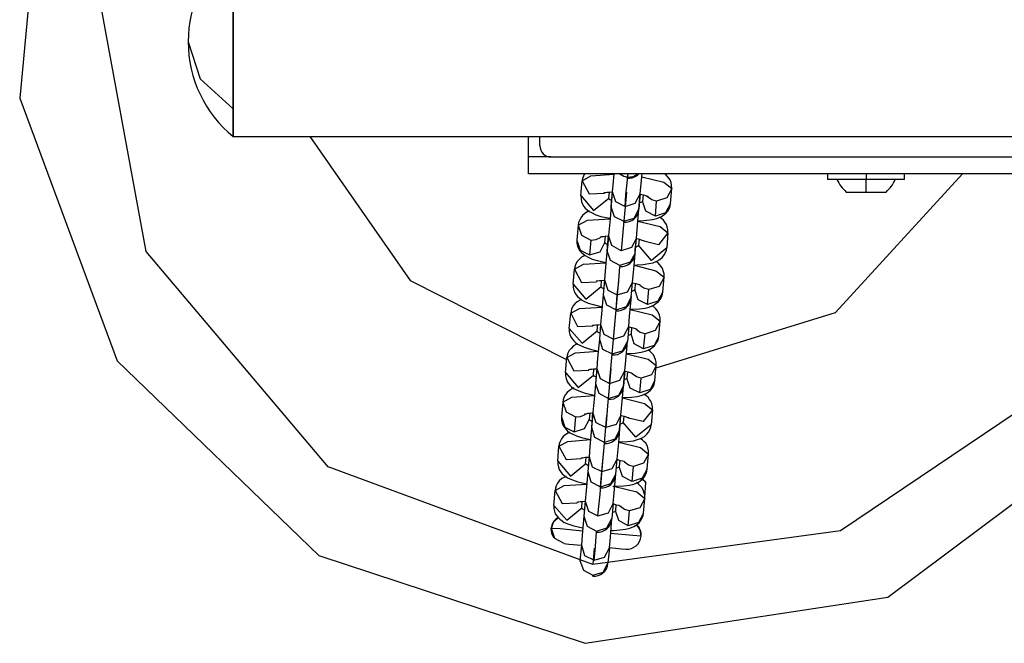
# Model space of a CAD drawing. Units: inches. Extents: x 118 to 182, y 55 to 155.
# Drawn here: x 133 to 135, y 78 to 79 of the extents above; entities that cross this region are included whole.
import ezdxf

# ---------------------------------------------------------------- set-up
doc = ezdxf.new("R2010")
doc.units = ezdxf.units.IN
doc.header["$MEASUREMENT"] = 0
doc.layers.add('Ebene 1', color=7, linetype='Continuous')

# ---------------------------------------------------------------- blocks, each defined once
blk = doc.blocks.new('block 2')
at = {"layer": 'Ebene 1', "color": 179, "lineweight": 25, "true_color": 0x1a171b}
for points in [[(134.2636, 80.5508), (133.7694, 80.4857), (133.3524, 80.2125), (133.0949, 79.786), (133.0484, 79.2899), (133.2215, 78.8224), (133.5803, 78.4765), (134.0537, 78.3205)], [(134.0668, 78.4607), (133.5965, 78.634), (133.2733, 79.0171), (133.1824, 79.5104), (133.3471, 79.9834), (133.7248, 80.3131), (134.2161, 80.4127)], [(133.4279, 79.5586), (133.4279, 79.3898), (133.4279, 79.2213)], [(133.4279, 79.2706), (133.4279, 79.4546), (133.4279, 79.5586)], [(133.3478, 79.3898), (133.3689, 79.324), (133.4279, 79.2706)], [(133.4279, 79.2213), (133.4279, 79.2344), (133.4279, 79.2706)], [(133.4279, 79.2213), (136.2279, 79.2213)], [(133.5641, 79.2213), (133.7422, 78.9657), (134.0202, 78.8252)], [(133.9529, 79.1852), (133.9529, 79.2213)], [(133.9729, 79.2052), (133.9729, 79.22)], [(134.0537, 78.3205), (134.5916, 78.4024), (135.0274, 78.7287), (135.2581, 79.2213)], [(133.9529, 79.1552), (133.9529, 79.1638), (133.9529, 79.1852)], [(133.9927, 79.1852), (133.9529, 79.1852)], [(133.9927, 79.1852), (135.1129, 79.1852)], [(135.1526, 79.1552), (133.9529, 79.1552)], [(134.0523, 79.1552), (134.0502, 79.1507), (134.0488, 79.1469), (134.0481, 79.1428)], [(134.0481, 79.1428), (134.0638, 79.1514), (134.1041, 79.1545)], [(135.0965, 79.1552), (134.8757, 78.769), (134.5074, 78.5206), (134.0668, 78.4607)], [(134.1045, 79.1552), (134.1028, 79.1349), (134.1017, 79.1235)], [(134.1152, 79.1552), (134.1219, 79.1511), (134.1289, 79.1493)], [(134.1243, 79.0973), (134.126, 79.1177), (134.1296, 79.1552)], [(134.1289, 79.1493), (134.1388, 79.1504), (134.1472, 79.1552)], [(134.1289, 79.1493), (134.1296, 79.1552)], [(134.1513, 79.1194), (134.1525, 79.1321), (134.1546, 79.1552)], [(134.1798, 78.8103), (134.4986, 78.9085), (134.7241, 79.1552)], [(134.2075, 79.129), (134.2071, 79.1345), (134.2061, 79.1397), (134.2044, 79.1442), (134.2021, 79.1476), (134.1994, 79.1511), (134.1966, 79.1538), (134.1947, 79.1552)], [(134.4841, 79.1552), (134.4841, 79.1452)], [(134.5529, 79.1552), (134.5529, 79.1452)], [(134.6212, 79.1452), (134.6212, 79.1552)], [(134.0456, 79.1163), (134.0481, 79.1428)], [(134.0481, 79.1428), (134.0607, 79.1194), (134.0876, 79.1208)], [(134.1289, 79.1476), (134.1289, 79.148), (134.1289, 79.1493)], [(134.1543, 79.1497), (134.1932, 79.1404), (134.2075, 79.129)], [(134.5529, 79.1452), (134.5043, 79.1452), (134.4841, 79.1452)], [(134.5529, 79.1228), (134.5529, 79.1328), (134.5529, 79.1452)], [(134.6212, 79.1452), (134.6013, 79.1452), (134.5529, 79.1452)], [(134.0869, 79.1214), (134.0873, 79.1218), (134.0883, 79.1218), (134.09, 79.1221), (134.0924, 79.1225), (134.0957, 79.1228), (134.1014, 79.1232)], [(134.1017, 79.1235), (134.0976, 79.0753), (134.0947, 79.0453)], [(134.0957, 79.1121), (134.0964, 79.1228)], [(134.1017, 79.1235), (134.0991, 79.0973)], [(134.1017, 79.1235), (134.1072, 79.1059), (134.1243, 79.0973)], [(134.1267, 79.1228), (134.1212, 79.0577), (134.1176, 79.0184)], [(134.1243, 79.0973), (134.1425, 79.1028), (134.1513, 79.1194)], [(134.1444, 79.0408), (134.1472, 79.0711), (134.1513, 79.1194)], [(134.1513, 79.1194), (134.1489, 79.0928)], [(134.1513, 79.119), (134.152, 79.1187), (134.1572, 79.1177), (134.161, 79.1166), (134.163, 79.1156), (134.1648, 79.1152), (134.1655, 79.1149)], [(134.2075, 79.129), (134.1987, 79.1125), (134.1804, 79.1066)], [(134.2051, 79.1021), (134.2075, 79.129)], [(134.5175, 79.1228), (134.5279, 79.1228), (134.5529, 79.1228)], [(134.5529, 79.1228), (134.5777, 79.1228), (134.5882, 79.1228)], [(134.0456, 79.1163), (134.0461, 79.1104), (134.0469, 79.1052), (134.0488, 79.1011), (134.0509, 79.0973), (134.0537, 79.0939), (134.0569, 79.0911), (134.0604, 79.0884), (134.0645, 79.0863), (134.0724, 79.0825), (134.0812, 79.0794), (134.0971, 79.076)], [(134.0456, 79.1163), (134.0685, 79.0897), (134.0957, 79.1121)], [(134.1003, 79.1077), (134.0969, 79.1097), (134.0957, 79.1121)], [(134.1475, 79.0718), (134.1518, 79.0718), (134.163, 79.0725), (134.1734, 79.0739), (134.1808, 79.0756), (134.1882, 79.0784), (134.1927, 79.0815), (134.1973, 79.0856), (134.2008, 79.0894), (134.2034, 79.0942), (134.2044, 79.0984), (134.2051, 79.1021)], [(134.1553, 79.1066), (134.1539, 79.1049), (134.15, 79.1035)], [(134.1565, 79.1177), (134.1553, 79.1066)], [(134.1782, 79.0801), (134.161, 79.0887), (134.1553, 79.1066)], [(134.1804, 79.1066), (134.172, 79.109), (134.1644, 79.1142)], [(134.1782, 79.0801), (134.1804, 79.1066)], [(134.2051, 79.1021), (134.1963, 79.086), (134.1782, 79.0801)], [(134.0607, 79.0891), (134.0583, 79.088), (134.0535, 79.0849), (134.0488, 79.0808), (134.0456, 79.0767), (134.0432, 79.0722), (134.0418, 79.0684), (134.0411, 79.0639)], [(134.0991, 79.0973), (134.0991, 79.0963), (134.0991, 79.0956)], [(134.0991, 79.0973), (134.0991, 79.0963), (134.0991, 79.0956)], [(134.0991, 79.0973), (134.1052, 79.0791), (134.1222, 79.0708)], [(134.1222, 79.0708), (134.1405, 79.0763), (134.1489, 79.0928)], [(134.1489, 79.0915), (134.1489, 79.0918), (134.1489, 79.0928)], [(134.1489, 79.0915), (134.1489, 79.0918), (134.1489, 79.0928)], [(134.0411, 79.0639), (134.0573, 79.0729), (134.0976, 79.0753)], [(134.1219, 79.0691), (134.1222, 79.0694), (134.1222, 79.0708)], [(134.1472, 79.0711), (134.1865, 79.0615), (134.2006, 79.0501)], [(134.2006, 79.0501), (134.2006, 79.0556), (134.1994, 79.0608), (134.1977, 79.0649), (134.1953, 79.0691), (134.1927, 79.0725), (134.1896, 79.0749), (134.1858, 79.078)], [(134.0411, 79.0639), (134.0388, 79.0374)], [(134.0411, 79.0639), (134.0469, 79.0463), (134.0638, 79.0374)], [(134.2006, 79.0501), (134.1839, 79.0291), (134.1579, 79.0353)], [(134.2006, 79.0501), (134.1984, 79.0236)], [(134.0388, 79.0374), (134.0388, 79.0319), (134.0401, 79.0267), (134.0418, 79.0222), (134.0442, 79.0184), (134.0469, 79.0153), (134.0499, 79.0126), (134.0537, 79.0098), (134.0576, 79.0074), (134.0657, 79.0036), (134.0745, 79.0009), (134.09, 78.9974)], [(134.0388, 79.0374), (134.0445, 79.0195), (134.0614, 79.0112)], [(134.0638, 79.0374), (134.0614, 79.0112)], [(134.0614, 79.0112), (134.0798, 79.0167), (134.0886, 79.0329)], [(134.0638, 79.0374), (134.0728, 79.0384), (134.0809, 79.0422)], [(134.0802, 79.0429), (134.0805, 79.0429), (134.0816, 79.0432), (134.0829, 79.0436), (134.0859, 79.0439), (134.089, 79.0443), (134.0943, 79.0446)], [(134.0947, 79.045), (134.0904, 78.9967), (134.0879, 78.9668)], [(134.0886, 79.0329), (134.0897, 79.0443)], [(134.0933, 79.0291), (134.0897, 79.0312), (134.0886, 79.0329)], [(134.0947, 79.0432), (134.0929, 79.0243), (134.0922, 79.0174)], [(134.0924, 79.0184), (134.0947, 79.0453)], [(134.1176, 79.0184), (134.1007, 79.0274), (134.0947, 79.0453)], [(134.1444, 79.0408), (134.1358, 79.0243), (134.1176, 79.0184)], [(134.1377, 78.9619), (134.1405, 78.9919), (134.1444, 79.0405)], [(134.1424, 79.0143), (134.1444, 79.0408)], [(134.1424, 79.0129), (134.1425, 79.0198), (134.1444, 79.0398)], [(134.1448, 79.0405), (134.1451, 79.0401), (134.15, 79.0391), (134.1543, 79.0374), (134.1565, 79.0367), (134.1579, 79.036), (134.1586, 79.036)], [(134.1493, 79.0391), (134.1482, 79.0281)], [(134.0924, 79.0184), (134.0922, 79.0177), (134.0922, 79.0174)], [(134.1152, 78.9919), (134.0983, 79.0009), (134.0924, 79.0184)], [(134.1424, 79.0143), (134.1334, 78.9978), (134.1152, 78.9919)], [(134.1405, 78.9926), (134.1451, 78.9933), (134.1565, 78.994), (134.1667, 78.9954), (134.1741, 78.9971), (134.1811, 78.9998), (134.186, 79.0026), (134.1906, 79.0067), (134.1939, 79.0109), (134.1963, 79.0153), (134.1977, 79.0191), (134.1984, 79.0236)], [(134.1424, 79.0129), (134.1424, 79.0133), (134.1424, 79.0143)], [(134.1482, 79.0281), (134.1469, 79.0264), (134.1432, 79.025)], [(134.1984, 79.0236), (134.1711, 79.0012), (134.1482, 79.0281)], [(134.0537, 79.0105), (134.0516, 79.0095), (134.0468, 79.0067), (134.0421, 79.0022), (134.0388, 78.9985), (134.0364, 78.9936), (134.0351, 78.9895), (134.0344, 78.9857)], [(134.0344, 78.9857), (134.0502, 78.9943), (134.0904, 78.9971)], [(134.1939, 78.9716), (134.1939, 78.9774), (134.1923, 78.9826), (134.1909, 78.9867), (134.1885, 78.9905), (134.1858, 78.994), (134.1829, 78.9967), (134.1791, 78.9995)], [(134.0321, 78.9588), (134.0344, 78.9857)], [(134.0344, 78.9857), (134.0469, 78.9619), (134.0738, 78.9633)], [(134.1105, 78.9402), (134.1124, 78.9575), (134.1152, 78.9898)], [(134.1152, 78.9919), (134.1152, 78.9905), (134.1152, 78.9902)], [(134.1405, 78.9926), (134.1792, 78.9829), (134.1939, 78.9716)], [(134.0731, 78.964), (134.0738, 78.9647), (134.0745, 78.9647), (134.0762, 78.965), (134.0788, 78.9654), (134.0819, 78.9657), (134.0876, 78.9661)], [(134.0819, 78.9547), (134.0826, 78.9657)], [(134.0879, 78.9668), (134.0855, 78.9399)], [(134.0879, 78.9668), (134.0936, 78.9485), (134.1105, 78.9402)], [(134.1038, 78.861), (134.1072, 78.9003), (134.1131, 78.9657)], [(134.1105, 78.9402), (134.1289, 78.9454), (134.1377, 78.9619)], [(134.1351, 78.9358), (134.1377, 78.9619)], [(134.1377, 78.9616), (134.1384, 78.9616), (134.1432, 78.9602), (134.1472, 78.9592), (134.1498, 78.9585), (134.1512, 78.9578), (134.1518, 78.9575)], [(134.1939, 78.9716), (134.1849, 78.955), (134.1667, 78.9492)], [(134.1913, 78.9451), (134.1939, 78.9716)], [(134.0321, 78.9588), (134.0321, 78.9533), (134.0333, 78.9485), (134.0351, 78.9437), (134.0375, 78.9402), (134.0401, 78.9368), (134.0432, 78.934), (134.0469, 78.9309), (134.0509, 78.9289), (134.0587, 78.9254), (134.0678, 78.9227), (134.0836, 78.9185)], [(134.0321, 78.9588), (134.0549, 78.9323), (134.0819, 78.9547)], [(134.0866, 78.9509), (134.0829, 78.9526), (134.0819, 78.9547)], [(134.1327, 78.9144), (134.1381, 78.9144), (134.1498, 78.9151), (134.1599, 78.9165), (134.1673, 78.9182), (134.1744, 78.9213), (134.1792, 78.9244), (134.1839, 78.9282), (134.1872, 78.932), (134.1896, 78.9371), (134.1906, 78.9409), (134.1913, 78.9451)], [(134.1417, 78.9492), (134.1401, 78.9478), (134.1363, 78.9461)], [(134.1425, 78.9602), (134.1417, 78.9492)], [(134.1644, 78.923), (134.1475, 78.9313), (134.1417, 78.9492)], [(134.1667, 78.9492), (134.158, 78.9519), (134.1506, 78.9568)], [(134.1644, 78.923), (134.1667, 78.9492)], [(134.1913, 78.9451), (134.1825, 78.9285), (134.1644, 78.923)], [(134.0469, 78.9316), (134.0445, 78.9306), (134.0395, 78.9278), (134.0351, 78.9237), (134.0318, 78.9199), (134.0294, 78.9147), (134.0283, 78.9109), (134.0277, 78.9072)], [(134.0855, 78.9399), (134.0826, 78.9065), (134.0809, 78.8875)], [(134.0855, 78.9399), (134.0855, 78.9392), (134.0855, 78.9389)], [(134.0855, 78.9399), (134.0855, 78.9392), (134.0855, 78.9389)], [(134.0855, 78.9399), (134.0916, 78.9223), (134.1084, 78.9134)], [(134.1084, 78.9134), (134.1105, 78.9402)], [(134.1084, 78.9134), (134.1267, 78.9192), (134.1351, 78.9358)], [(134.131, 78.8834), (134.1324, 78.9023), (134.1357, 78.9368)], [(134.1351, 78.9344), (134.1351, 78.9347), (134.1351, 78.9358)], [(134.0277, 78.9072), (134.0435, 78.9154), (134.0836, 78.9182)], [(134.1079, 78.9116), (134.1084, 78.912), (134.1084, 78.9134)], [(134.1334, 78.9137), (134.1727, 78.9044), (134.1866, 78.893)], [(134.1866, 78.893), (134.1866, 78.8985), (134.1858, 78.9037), (134.1839, 78.9082), (134.1815, 78.912), (134.1791, 78.9151), (134.1758, 78.9178), (134.172, 78.9206)], [(134.0251, 78.8803), (134.0277, 78.9072)], [(134.0277, 78.9072), (134.0401, 78.8834), (134.0671, 78.8848)], [(134.1866, 78.893), (134.1779, 78.8765), (134.1599, 78.8706)], [(134.1846, 78.8665), (134.1866, 78.893)], [(134.0251, 78.8803), (134.0251, 78.8744), (134.0263, 78.8696), (134.028, 78.8655), (134.0304, 78.8617), (134.0333, 78.8582), (134.0361, 78.8551), (134.0401, 78.8524), (134.0438, 78.8503), (134.0519, 78.8469), (134.0607, 78.8438), (134.0762, 78.84)], [(134.0251, 78.8803), (134.0481, 78.8538), (134.0748, 78.8758)], [(134.0664, 78.8855), (134.0668, 78.8858), (134.0678, 78.8858), (134.0692, 78.8861), (134.0721, 78.8865), (134.0752, 78.8868), (134.0805, 78.8872)], [(134.0748, 78.8758), (134.0759, 78.8872)], [(134.0795, 78.872), (134.0759, 78.8737), (134.0748, 78.8758)], [(134.0809, 78.8875), (134.0788, 78.861)], [(134.0809, 78.8875), (134.0869, 78.8699), (134.1038, 78.861)], [(134.0969, 78.7824), (134.1003, 78.8217), (134.1059, 78.8868)], [(134.1038, 78.861), (134.1222, 78.8668), (134.131, 78.8834)], [(134.131, 78.8834), (134.1286, 78.8569)], [(134.131, 78.883), (134.1317, 78.883), (134.1363, 78.8817), (134.1405, 78.8806), (134.1425, 78.8799), (134.1441, 78.8793), (134.1451, 78.8789)], [(134.1357, 78.8817), (134.135, 78.8706)], [(134.1599, 78.8706), (134.1512, 78.873), (134.1441, 78.8782)], [(134.0788, 78.861), (134.0755, 78.8276), (134.0742, 78.8093)], [(134.0788, 78.861), (134.0788, 78.8603), (134.0785, 78.8603)], [(134.0788, 78.861), (134.0788, 78.8603), (134.0785, 78.8603)], [(134.0788, 78.861), (134.0845, 78.8434), (134.1014, 78.8348)], [(134.1014, 78.8348), (134.1196, 78.8403), (134.1286, 78.8569)], [(134.1239, 78.8048), (134.1257, 78.8234), (134.1286, 78.8569)], [(134.1267, 78.8358), (134.1313, 78.8358), (134.1425, 78.8365), (134.1529, 78.8379), (134.1603, 78.8396), (134.1673, 78.8424), (134.1722, 78.8458), (134.1768, 78.8496), (134.1799, 78.8538), (134.1825, 78.8582), (134.1839, 78.8624), (134.1846, 78.8665)], [(134.1286, 78.8555), (134.1286, 78.8558), (134.1286, 78.8569)], [(134.1286, 78.8555), (134.1286, 78.8558), (134.1286, 78.8569)], [(134.135, 78.8706), (134.1334, 78.8689), (134.1296, 78.8675)], [(134.1574, 78.8441), (134.1405, 78.8531), (134.135, 78.8706)], [(134.1574, 78.8441), (134.1599, 78.8706)], [(134.1846, 78.8665), (134.1758, 78.85), (134.1574, 78.8441)], [(134.0401, 78.8531), (134.0378, 78.852), (134.0328, 78.8493), (134.0283, 78.8448), (134.0251, 78.841), (134.0227, 78.8362), (134.0213, 78.8324), (134.0206, 78.8283)], [(134.0206, 78.8283), (134.0364, 78.8369), (134.0766, 78.8396)], [(134.1799, 78.8141), (134.1798, 78.82), (134.1785, 78.8252), (134.1768, 78.8293), (134.1748, 78.8334), (134.172, 78.8365), (134.1691, 78.8393), (134.1653, 78.842)], [(134.0182, 78.8017), (134.0206, 78.8283)], [(134.0206, 78.8283), (134.0333, 78.8048), (134.06, 78.8062)], [(134.1014, 78.8331), (134.1014, 78.8334), (134.1014, 78.8348)], [(134.1267, 78.8352), (134.1655, 78.8255), (134.1799, 78.8141)], [(134.0593, 78.8069), (134.0597, 78.8072), (134.0607, 78.8072), (134.0624, 78.8076), (134.065, 78.8079), (134.0681, 78.8083), (134.0738, 78.8086)], [(134.0742, 78.809), (134.0699, 78.7607), (134.0671, 78.7308)], [(134.0681, 78.7973), (134.069, 78.8083)], [(134.0742, 78.8093), (134.0717, 78.7824)], [(134.0742, 78.8093), (134.0798, 78.7914), (134.0969, 78.7824)], [(134.0991, 78.8083), (134.0933, 78.7428), (134.09, 78.7042)], [(134.0969, 78.7824), (134.1152, 78.7883), (134.1239, 78.8048)], [(134.1169, 78.7259), (134.1196, 78.7566), (134.1239, 78.8048)], [(134.1239, 78.8048), (134.1214, 78.7783)], [(134.1239, 78.8045), (134.1246, 78.8045), (134.1296, 78.8031), (134.1334, 78.8021), (134.1357, 78.8014), (134.1374, 78.8004), (134.1381, 78.8)], [(134.1799, 78.8141), (134.1711, 78.7976), (134.1529, 78.7921)], [(134.1775, 78.7876), (134.1799, 78.8141)], [(134.0182, 78.8017), (134.0183, 78.7959), (134.0196, 78.7911), (134.0213, 78.7862), (134.0233, 78.7828), (134.0263, 78.7793), (134.0294, 78.7766), (134.0328, 78.7735), (134.0371, 78.7714), (134.0449, 78.768), (134.0537, 78.7652), (134.0699, 78.7614)], [(134.0182, 78.8017), (134.0411, 78.7752), (134.0681, 78.7973)], [(134.0728, 78.7935), (134.0692, 78.7952), (134.0681, 78.7973)], [(134.1186, 78.7573), (134.1243, 78.7573), (134.1357, 78.758), (134.1458, 78.7594), (134.1532, 78.7611), (134.1606, 78.7638), (134.1653, 78.7669), (134.1698, 78.7707), (134.1734, 78.7749), (134.1758, 78.7797), (134.1768, 78.7835), (134.1775, 78.7876)], [(134.1277, 78.7921), (134.1264, 78.7904), (134.1226, 78.789)], [(134.1289, 78.8031), (134.1277, 78.7921)], [(134.1506, 78.7656), (134.1334, 78.7742), (134.1277, 78.7921)], [(134.1529, 78.7921), (134.1444, 78.7945), (134.137, 78.7993)], [(134.1506, 78.7656), (134.1529, 78.7921)], [(134.1775, 78.7876), (134.1687, 78.7714), (134.1506, 78.7656)], [(134.0333, 78.7745), (134.0308, 78.7735), (134.0258, 78.77), (134.0213, 78.7663), (134.0182, 78.7625), (134.0156, 78.7573), (134.0142, 78.7535), (134.0135, 78.7494)], [(134.0717, 78.7824), (134.0717, 78.7818), (134.0717, 78.7814)], [(134.0717, 78.7824), (134.0717, 78.7818), (134.0717, 78.7814)], [(134.0717, 78.7824), (134.0778, 78.7649), (134.0947, 78.7559)], [(134.0947, 78.7559), (134.1131, 78.7618), (134.1214, 78.7783)], [(134.1214, 78.7769), (134.1214, 78.7773), (134.1214, 78.7783)], [(134.1214, 78.7769), (134.1214, 78.7773), (134.1214, 78.7783)], [(134.0135, 78.7494), (134.0297, 78.7583), (134.0699, 78.7611)], [(134.0943, 78.7542), (134.0947, 78.7545), (134.0947, 78.7559)], [(134.1196, 78.7566), (134.1587, 78.747), (134.173, 78.7356)], [(134.173, 78.7356), (134.173, 78.7411), (134.172, 78.7463), (134.1701, 78.7507), (134.1677, 78.7542), (134.1653, 78.758), (134.162, 78.7607), (134.158, 78.7635)], [(134.0135, 78.7494), (134.0115, 78.7228)], [(134.0135, 78.7494), (134.0196, 78.7318), (134.0364, 78.7228)], [(134.173, 78.7356), (134.1565, 78.7149), (134.1303, 78.7208)], [(134.173, 78.7356), (134.1708, 78.7087)], [(134.0115, 78.7228), (134.0115, 78.7173), (134.0125, 78.7118), (134.0142, 78.7077), (134.0166, 78.7039), (134.0196, 78.7008), (134.0223, 78.6977), (134.0263, 78.6949), (134.0301, 78.6929), (134.0382, 78.6891), (134.0469, 78.6863), (134.0624, 78.6825)], [(134.0115, 78.7228), (134.017, 78.7049), (134.034, 78.6963)], [(134.0364, 78.7228), (134.034, 78.6963)], [(134.034, 78.6963), (134.0523, 78.7022), (134.0611, 78.7187)], [(134.0364, 78.7228), (134.0452, 78.7235), (134.0535, 78.7273)], [(134.0526, 78.728), (134.053, 78.7287), (134.0542, 78.7287), (134.0556, 78.7287), (134.0583, 78.7294), (134.0614, 78.7294), (134.0668, 78.7301)], [(134.0611, 78.7187), (134.0623, 78.7294)], [(134.0657, 78.7146), (134.0623, 78.7166), (134.0611, 78.7187)], [(134.0671, 78.7294), (134.0654, 78.7098), (134.0645, 78.7029)], [(134.065, 78.7039), (134.0671, 78.7308)], [(134.09, 78.7042), (134.0731, 78.7125), (134.0671, 78.7308)], [(134.0829, 78.6257), (134.0866, 78.6626), (134.0917, 78.7253)], [(134.1169, 78.7259), (134.1084, 78.7094), (134.09, 78.7042)], [(134.1102, 78.6477), (134.1131, 78.6777), (134.1169, 78.7256)], [(134.1146, 78.6998), (134.1169, 78.7259)], [(134.1146, 78.698), (134.1152, 78.7056), (134.1169, 78.7249)], [(134.1172, 78.7256), (134.1176, 78.7253), (134.1226, 78.7242), (134.1264, 78.7232), (134.1289, 78.7222), (134.1303, 78.7218), (134.131, 78.7215)], [(134.1219, 78.7242), (134.1207, 78.7132)], [(134.0645, 78.7029), (134.0618, 78.6701), (134.0604, 78.6519)], [(134.065, 78.7039), (134.0645, 78.7032), (134.0645, 78.7029)], [(134.0876, 78.6774), (134.0705, 78.6863), (134.065, 78.7039)], [(134.1146, 78.6998), (134.1059, 78.6832), (134.0876, 78.6774)], [(134.1131, 78.6784), (134.1176, 78.6784), (134.1289, 78.6791), (134.1391, 78.6805), (134.1465, 78.6825), (134.1536, 78.6853), (134.1586, 78.688), (134.163, 78.6922), (134.1661, 78.696), (134.1687, 78.7011), (134.1701, 78.7049), (134.1708, 78.7087)], [(134.1146, 78.698), (134.1146, 78.6984), (134.1146, 78.6998)], [(134.1207, 78.7132), (134.1193, 78.7115), (134.1158, 78.7101)], [(134.1708, 78.7087), (134.1437, 78.687), (134.1207, 78.7132)], [(134.0263, 78.6956), (134.024, 78.6946), (134.019, 78.6918), (134.0146, 78.688), (134.0115, 78.6839), (134.0089, 78.6791), (134.0075, 78.6753), (134.0068, 78.6712)], [(134.0068, 78.6712), (134.0227, 78.6794), (134.063, 78.6825)], [(134.1661, 78.657), (134.1661, 78.6626), (134.1648, 78.6677), (134.1634, 78.6722), (134.161, 78.676), (134.158, 78.6791), (134.1553, 78.6818), (134.1513, 78.6846)], [(134.0047, 78.6443), (134.0068, 78.6712)], [(134.0068, 78.6712), (134.0196, 78.6474), (134.0463, 78.6488)], [(134.0876, 78.6774), (134.0876, 78.676), (134.0876, 78.6756)], [(134.1131, 78.6781), (134.1518, 78.6684), (134.1661, 78.657)], [(134.0456, 78.6498), (134.0463, 78.6498), (134.0469, 78.6502), (134.0488, 78.6502), (134.0512, 78.6508), (134.0543, 78.6512), (134.06, 78.6515)], [(134.0543, 78.6398), (134.055, 78.6512)], [(134.0604, 78.6519), (134.058, 78.6257)], [(134.0604, 78.6519), (134.0661, 78.634), (134.0829, 78.6257)], [(134.0762, 78.5468), (134.0798, 78.5857), (134.0855, 78.6508)], [(134.0829, 78.6257), (134.1014, 78.6312), (134.1102, 78.6477)], [(134.1077, 78.6209), (134.1102, 78.6477)], [(134.1102, 78.6471), (134.1108, 78.6471), (134.1158, 78.6457), (134.1196, 78.6446), (134.1222, 78.644), (134.1236, 78.6433), (134.1243, 78.6429)], [(134.1152, 78.646), (134.1139, 78.6346)], [(134.1661, 78.657), (134.1574, 78.6405), (134.1391, 78.6346)], [(134.1637, 78.6305), (134.1661, 78.657)], [(134.0047, 78.6443), (134.0047, 78.6391), (134.0058, 78.6336), (134.0075, 78.6295), (134.0096, 78.6257), (134.0125, 78.6219), (134.0156, 78.6195), (134.0196, 78.6167), (134.0233, 78.6143), (134.0311, 78.6109), (134.0402, 78.6078), (134.0562, 78.604)], [(134.0047, 78.6443), (134.0273, 78.6178), (134.0543, 78.6398)], [(134.059, 78.636), (134.0556, 78.6384), (134.0543, 78.6398)], [(134.1024, 78.5999), (134.1105, 78.5999), (134.1222, 78.6005), (134.1324, 78.6019), (134.1398, 78.6036), (134.1469, 78.6064), (134.1518, 78.6095), (134.1565, 78.6136), (134.1596, 78.6178), (134.162, 78.6222), (134.163, 78.6264), (134.1637, 78.6305)], [(134.1139, 78.6346), (134.1126, 78.6329), (134.1088, 78.6315)], [(134.137, 78.6081), (134.12, 78.6171), (134.1139, 78.6346)], [(134.1391, 78.6346), (134.1307, 78.6371), (134.1233, 78.6426)], [(134.137, 78.6081), (134.1391, 78.6346)], [(134.1637, 78.6305), (134.1549, 78.614), (134.137, 78.6081)], [(134.0196, 78.6171), (134.017, 78.616), (134.0121, 78.6133), (134.0075, 78.6092), (134.0042, 78.605), (134.002, 78.6005), (134.0008, 78.5964), (134.0001, 78.5923)], [(134.058, 78.6257), (134.055, 78.5919), (134.0535, 78.5733)], [(134.058, 78.6257), (134.058, 78.6243), (134.058, 78.6243)], [(134.058, 78.6257), (134.058, 78.6243), (134.058, 78.6243)], [(134.058, 78.6257), (134.0638, 78.6074), (134.0809, 78.5988)], [(134.0809, 78.5988), (134.0829, 78.6257)], [(134.0809, 78.5988), (134.0991, 78.6043), (134.1077, 78.6209)], [(134.1034, 78.5688), (134.1048, 78.5878), (134.1079, 78.6219)], [(134.1077, 78.6198), (134.1077, 78.6202), (134.1077, 78.6209)], [(134.1613, 78.6064), (134.1593, 78.6085), (134.1572, 78.6102), (134.1546, 78.6116), (134.152, 78.6123)], [(134.0001, 78.5923), (134.0159, 78.6009), (134.0562, 78.6036)], [(134.0805, 78.5971), (134.0809, 78.5978), (134.0809, 78.5988)], [(134.1059, 78.5995), (134.1451, 78.5895), (134.1593, 78.5781)], [(134.1593, 78.5781), (134.1593, 78.584), (134.158, 78.5892), (134.1565, 78.5933), (134.1539, 78.5974), (134.1513, 78.6005), (134.1482, 78.6033), (134.1444, 78.6061)], [(134.1593, 78.5802), (134.1613, 78.6064)], [(133.9977, 78.5654), (134.0001, 78.5923)], [(134.0001, 78.5923), (134.0125, 78.5688), (134.0395, 78.5702)], [(134.1593, 78.5781), (134.1505, 78.5616), (134.1324, 78.5561)], [(134.1572, 78.5516), (134.1593, 78.5781)], [(133.9977, 78.5654), (133.9977, 78.5602), (133.9987, 78.5551), (134.0004, 78.5506), (134.0028, 78.5468), (134.0058, 78.5434), (134.0085, 78.5409), (134.0125, 78.5382), (134.0163, 78.5354), (134.0244, 78.532), (134.0333, 78.5292), (134.0488, 78.5258)], [(133.9977, 78.5654), (134.0206, 78.5392), (134.0475, 78.5613)], [(134.0388, 78.5713), (134.0392, 78.5713), (134.0402, 78.5716), (134.0418, 78.5719), (134.0445, 78.5723), (134.0476, 78.5726), (134.053, 78.573)], [(134.0475, 78.5613), (134.0483, 78.5726)], [(134.0519, 78.5575), (134.0483, 78.5595), (134.0475, 78.5613)], [(134.0535, 78.5733), (134.0512, 78.5465)], [(134.0535, 78.5733), (134.0593, 78.5554), (134.0762, 78.5468)], [(134.0762, 78.5468), (134.0947, 78.5523), (134.1034, 78.5688)], [(134.1034, 78.5688), (134.101, 78.5423)], [(134.1034, 78.5685), (134.1041, 78.5685), (134.1088, 78.5668), (134.1131, 78.5661), (134.1152, 78.5651), (134.1165, 78.5644), (134.1176, 78.564)], [(134.1079, 78.5675), (134.1072, 78.5561)], [(134.1324, 78.5561), (134.1236, 78.5585), (134.1165, 78.5637)], [(133.993, 78.5248), (133.997, 78.5358), (134.0054, 78.544)], [(133.9934, 78.5248), (133.9973, 78.5358), (134.0058, 78.544)], [(134.0512, 78.5465), (134.0481, 78.513), (134.0468, 78.4948)], [(134.0512, 78.5465), (134.0512, 78.5458), (134.0509, 78.5454)], [(134.0512, 78.5465), (134.0512, 78.5458), (134.0509, 78.5454)], [(134.0512, 78.5465), (134.0569, 78.5289), (134.0738, 78.5199)], [(134.0738, 78.5199), (134.0922, 78.5258), (134.101, 78.5423)], [(134.0964, 78.49), (134.0983, 78.5089), (134.101, 78.5423)], [(134.0991, 78.5213), (134.1038, 78.5213), (134.1152, 78.522), (134.1253, 78.5234), (134.1327, 78.5251), (134.1398, 78.5282), (134.1448, 78.531), (134.1493, 78.5347), (134.1525, 78.5392), (134.1549, 78.5437), (134.1565, 78.5475), (134.1572, 78.5516)], [(134.101, 78.5409), (134.101, 78.5413), (134.101, 78.5423)], [(134.101, 78.5409), (134.101, 78.5413), (134.101, 78.5423)], [(134.1072, 78.5561), (134.1059, 78.5544), (134.1021, 78.5533)], [(134.13, 78.5296), (134.1131, 78.5385), (134.1072, 78.5561)], [(134.13, 78.5296), (134.1324, 78.5561)], [(134.1572, 78.5516), (134.1482, 78.5351), (134.13, 78.5296)], [(133.9977, 78.5082), (133.9941, 78.5161), (133.993, 78.5248)], [(134.0163, 78.4979), (133.9994, 78.5068), (133.9934, 78.5248)], [(134.0488, 78.5199), (134.0089, 78.5237), (133.9934, 78.5248)], [(134.1529, 78.511), (134.1512, 78.522), (134.1448, 78.5316)], [(134.0692, 78.4683), (134.0711, 78.4855), (134.0738, 78.5179)], [(134.0738, 78.5182), (134.0738, 78.5185), (134.0738, 78.5199)], [(134.1529, 78.511), (134.1381, 78.512), (134.0984, 78.5154)], [(134.0159, 78.4979), (134.0163, 78.4979)], [(134.0163, 78.4979), (134.0244, 78.4968), (134.0468, 78.4951)], [(134.0468, 78.4948), (134.0442, 78.4679)], [(134.0468, 78.4948), (134.0523, 78.4765), (134.0692, 78.4683)], [(134.0697, 78.4896), (134.0668, 78.4607)], [(134.0692, 78.4683), (134.0876, 78.4734), (134.0964, 78.49)], [(134.0964, 78.49), (134.094, 78.4634)], [(134.0964, 78.4906), (134.1179, 78.4886), (134.1257, 78.4879)], [(134.0442, 78.4679), (134.0442, 78.4672), (134.0442, 78.4669)], [(134.0442, 78.4679), (134.0442, 78.4672), (134.0442, 78.4669)], [(134.0442, 78.4679), (134.0502, 78.4503), (134.0671, 78.4414)], [(134.0671, 78.4414), (134.0855, 78.4469), (134.094, 78.4634)], [(134.094, 78.4627), (134.094, 78.4627), (134.094, 78.4634)], [(134.094, 78.4627), (134.094, 78.4627), (134.094, 78.4634)], [(134.0668, 78.4397), (134.0668, 78.44), (134.0671, 78.4414)]]:
    blk.add_lwpolyline(points, dxfattribs=at)
for points in [[(133.4279, 79.5586), (133.3774, 79.5173), (133.3478, 79.4553), (133.3478, 79.3898)], [(133.3478, 79.3898), (133.3478, 79.3247), (133.3774, 79.2627), (133.4279, 79.2213)], [(133.9729, 79.22), (133.9729, 79.2207), (133.9725, 79.221), (133.9725, 79.2213)], [(133.9729, 79.2052), (133.9729, 79.1938), (133.9817, 79.1852), (133.9927, 79.1852)], [(134.1289, 79.1476), (134.1363, 79.1469), (134.1437, 79.1497), (134.1489, 79.1552)], [(134.501, 79.1452), (134.5046, 79.1363), (134.5101, 79.129), (134.5175, 79.1228)], [(134.5882, 79.1228), (134.5952, 79.129), (134.6009, 79.1363), (134.6044, 79.1452)], [(134.1219, 79.0691), (134.1357, 79.0677), (134.1479, 79.0777), (134.1489, 79.0915)], [(134.1152, 78.9902), (134.1286, 78.9888), (134.1408, 78.9995), (134.1424, 79.0129)], [(134.1079, 78.9116), (134.1219, 78.9106), (134.1341, 78.9206), (134.1351, 78.9344)], [(134.1014, 78.8331), (134.1152, 78.8317), (134.127, 78.842), (134.1286, 78.8555)], [(134.0943, 78.7542), (134.1079, 78.7528), (134.1203, 78.7635), (134.1214, 78.7769)], [(134.0876, 78.6756), (134.101, 78.6746), (134.1133, 78.6846), (134.1146, 78.698)], [(134.0805, 78.5971), (134.0943, 78.5957), (134.1065, 78.6061), (134.1077, 78.6198)], [(134.1617, 78.6064), (134.1599, 78.6085), (134.158, 78.6102), (134.1565, 78.6119)], [(134.0054, 78.544), (133.9984, 78.5403), (133.9937, 78.5327), (133.993, 78.5248)], [(134.0738, 78.5182), (134.0876, 78.5172), (134.0997, 78.5275), (134.101, 78.5409)], [(133.993, 78.5248), (133.9927, 78.5189), (133.9941, 78.513), (133.9977, 78.5086)], [(134.1529, 78.511), (134.1536, 78.5185), (134.1505, 78.5265), (134.1448, 78.5316)], [(134.1257, 78.4879), (134.1394, 78.4869), (134.1518, 78.4972), (134.1529, 78.511)], [(134.0668, 78.4397), (134.0805, 78.4386), (134.0929, 78.4486), (134.094, 78.4627)]]:
    blk.add_open_spline(points, degree=3, dxfattribs=at)

msp = doc.modelspace()

# ---------------------------------------------------------------- block references
at = {"layer": 'Ebene 1'}
msp.add_blockref('block 2', (0, 0), dxfattribs=at)

doc.saveas('drawing.dxf')
